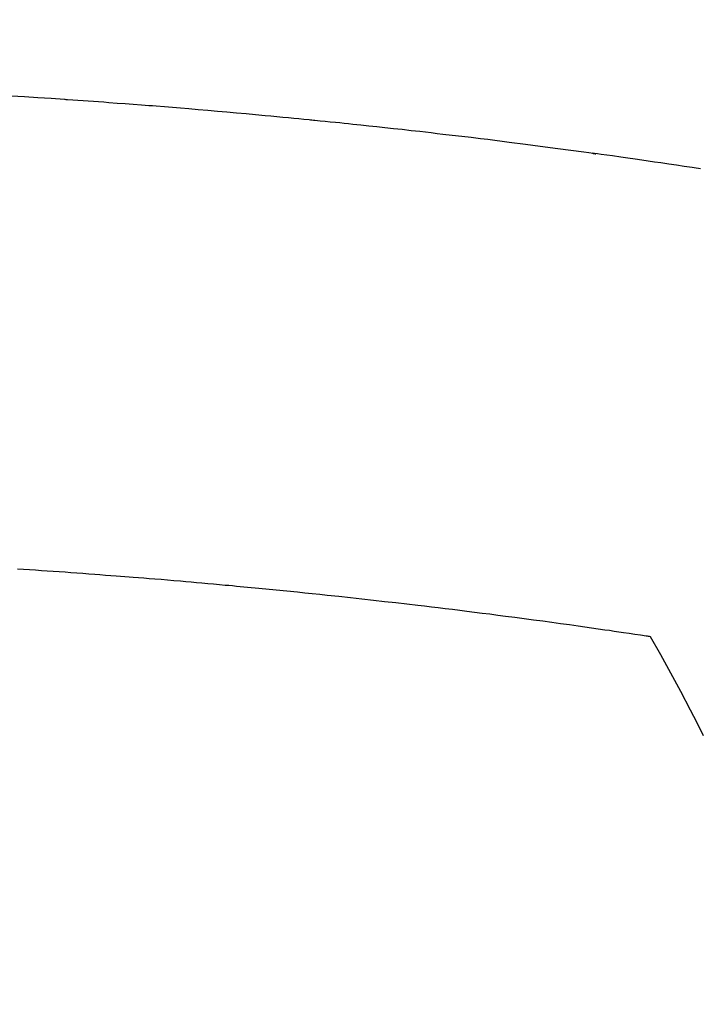
# Model space of a CAD drawing. Extents: x 0 to 26473, y -11045 to -2175.
# Drawn here: x 16898 to 16908, y -3995 to -3981 of the extents above; entities that cross this region are included whole.
import ezdxf

# ---------------------------------------------------------------- set-up
doc = ezdxf.new("R2010")
doc.units = 0
doc.header["$LTSCALE"] = 50
doc.header["$MEASUREMENT"] = 0
doc.layers.get('0').update_dxf_attribs({"linetype": 'CONTINUOUS'})
doc.layers.add('150-機器', color=8, linetype='CONTINUOUS')
doc.layers.add('160-文字', color=254, linetype='CONTINUOUS')
doc.styles.add('KH001', font='txt')
doc.dimstyles.new('KH1xx030', dxfattribs={"dimscale": 30, "dimtxt": 2, "dimasz": 0.6, "dimexe": 0.3, "dimexo": 1.2, "dimgap": 0.5, "dimtad": 3, "dimdec": 1, "dimdsep": 46, "dimlunit": 6, "dimtxsty": 'KH001', "dimblk": 'DOT', "dimcen": 1, "dimdle": 1, "dimclrd": 256, "dimclre": 256, "dimclrt": 256, "dimadec": 0, "dimazin": 0, "dimtfac": 1, "dimtdec": 1, "dimtix": 1, "dimtmove": 2, "dimatfit": 3, "dimldrblk": 'CLOSEDBLANK', "dimfxl": 1, "dimtolj": 1, "dimtzin": 0, "dimlwd": -1, "dimlwe": -1, "dimarcsym": 0})

# ---------------------------------------------------------------- blocks, each defined once
blk = doc.blocks.new('F402_H')
at = {"layer": '150-機器', "color": 13, "linetype": 'Continuous'}
for points in [[(16.5, -260.788), (16.47, -260.784), (16.441, -260.779), (16.411, -260.775), (16.382, -260.77), (16.274, -260.754), (16.166, -260.737), (16.057, -260.721), (15.949, -260.705), (15.86, -260.692), (15.771, -260.679), (15.682, -260.666), (15.593, -260.653), (15.488, -260.638), (15.392, -260.624), (15.278, -260.608), (15.118, -260.587), (15.069, -260.58), (15.025, -260.574), (14.997, -260.571), (14.999, -260.571), (15.007, -260.572), (15.018, -260.573), (15.029, -260.574), (15.038, -260.576), (15.044, -260.576), (15.009, -260.572), (14.948, -260.564), (14.88, -260.555), (14.519, -260.507), (14.271, -260.475), (14.068, -260.448), (13.843, -260.419), (13.743, -260.406), (13.643, -260.394), (13.543, -260.381), (13.443, -260.369), (13.312, -260.353), (13.181, -260.338), (13.051, -260.323), (12.92, -260.307), (12.84, -260.298), (12.759, -260.288), (12.678, -260.279), (12.598, -260.269), (12.477, -260.256), (12.356, -260.242), (12.235, -260.229), (12.114, -260.216), (12.003, -260.204), (11.891, -260.192), (11.78, -260.181), (11.668, -260.169), (11.608, -260.162), (11.547, -260.156), (11.487, -260.149), (11.426, -260.143), (11.355, -260.136), (11.284, -260.129), (11.213, -260.122), (11.142, -260.115), (11.121, -260.113), (11.101, -260.111), (11.08, -260.109), (11.06, -260.107), (10.989, -260.1), (10.918, -260.093), (10.847, -260.086), (10.776, -260.079), (10.694, -260.071), (10.613, -260.063), (10.531, -260.056), (10.45, -260.048), (10.317, -260.036), (10.185, -260.024), (10.052, -260.012), (9.92, -260), (9.787, -259.988), (9.654, -259.977), (9.521, -259.966), (9.388, -259.954), (9.276, -259.945), (9.163, -259.936), (9.05, -259.926), (8.938, -259.917), (8.886, -259.913), (8.835, -259.909), (8.784, -259.905), (8.732, -259.901), (8.619, -259.893), (8.506, -259.884), (8.393, -259.876), (8.28, -259.867), (8.209, -259.862), (8.137, -259.857), (8.065, -259.852), (7.993, -259.847), (7.921, -259.842), (7.849, -259.837), (7.777, -259.832), (7.705, -259.827), (7.695, -259.826), (7.684, -259.825), (7.674, -259.824), (7.664, -259.824), (7.478, -259.811), (7.293, -259.798), (7.107, -259.787), (6.921, -259.776)], [(7.012, -266.348), (7.095, -266.353), (7.177, -266.359), (7.259, -266.364), (7.341, -266.37), (7.424, -266.375), (7.506, -266.381), (7.588, -266.387), (7.671, -266.392), (7.753, -266.398), (7.835, -266.404), (7.917, -266.41), (8, -266.416), (8.082, -266.422), (8.156, -266.428), (8.231, -266.434), (8.306, -266.439), (8.38, -266.445), (8.44, -266.45), (8.499, -266.454), (8.559, -266.458), (8.619, -266.463), (8.693, -266.469), (8.767, -266.475), (8.841, -266.481), (8.916, -266.487), (9.005, -266.494), (9.094, -266.502), (9.184, -266.509), (9.273, -266.517), (9.347, -266.523), (9.421, -266.53), (9.496, -266.536), (9.57, -266.543), (9.652, -266.55), (9.733, -266.558), (9.815, -266.565), (9.896, -266.573), (9.948, -266.577), (9.999, -266.582), (10.051, -266.587), (10.103, -266.592), (10.154, -266.597), (10.206, -266.602), (10.258, -266.607), (10.31, -266.612), (10.458, -266.626), (10.605, -266.64), (10.753, -266.655), (10.9, -266.669), (11.003, -266.68), (11.106, -266.691), (11.209, -266.701), (11.312, -266.712), (11.474, -266.729), (11.635, -266.747), (11.796, -266.764), (11.958, -266.782), (12.111, -266.8), (12.264, -266.817), (12.418, -266.835), (12.571, -266.853), (12.666, -266.864), (12.761, -266.875), (12.855, -266.886), (12.95, -266.898), (13.052, -266.91), (13.154, -266.923), (13.255, -266.936), (13.357, -266.949), (13.465, -266.963), (13.574, -266.976), (13.682, -266.99), (13.791, -267.005), (13.921, -267.022), (14.051, -267.039), (14.181, -267.056), (14.31, -267.073), (14.433, -267.09), (14.555, -267.107), (14.678, -267.124), (14.8, -267.141), (14.893, -267.154), (14.986, -267.167), (15.079, -267.181), (15.172, -267.194), (15.236, -267.203), (15.301, -267.213), (15.365, -267.222), (15.429, -267.232), (15.508, -267.243), (15.587, -267.255), (15.665, -267.267), (15.744, -267.279), (15.758, -267.281), (15.772, -267.283), (15.786, -267.286), (15.8, -267.288)], [(15.8, -267.288), (15.942, -267.541), (16.082, -267.795), (16.22, -268.05), (16.355, -268.307), (16.446, -268.486), (16.536, -268.666)]]:
    blk.add_lwpolyline(points, dxfattribs=at)
blk = doc.blocks.new('_ClosedBlank')
at = {"color": 0, "linetype": 'ByBlock', "lineweight": -2}
for p, q in [((-1, 0.16667), (0, 0)), ((-1, 0.16667), (-1, -0.16667)), ((0, 0), (-1, -0.16667))]:
    blk.add_line(p, q, dxfattribs=at)
blk = doc.blocks.new('_Dot')
at = {"color": 0, "linetype": 'ByBlock', "lineweight": -2}
blk.add_line((-0.5, 0), (-1, 0), dxfattribs=at)
at = {"color": 0, "linetype": 'ByBlock', "const_width": 0.5}
blk.add_lwpolyline([(-0.25, 0, 1), (0.25, 0, 1)], format="xyb", close=True, dxfattribs=at)

msp = doc.modelspace()

# ---------------------------------------------------------------- block references
at = {"layer": '150-機器'}
msp.add_blockref('F402_H', (16891.371, -3722.372), dxfattribs=at)

# ---------------------------------------------------------------- leaders
at = {"layer": '160-文字', "annotation_type": 0, "has_hookline": 1, "hookline_direction": 0}
for points, text_width in [([(16765.416, -3714.121), (17551.401, -4806.168), (17569.401, -4806.168)], 1398.579), ([(16190.247, -3718.518), (17286.608, -5355.304), (17304.608, -5355.304)], 1240.203), ([(16457.134, -3718.69), (17318.412, -5078.466), (17336.412, -5078.466)], 1630.051)]:
    msp.add_leader(points, dimstyle='KH1xx030', override={"dimgap": 0.5, "dimtad": 1}, dxfattribs=dict(at, text_width=text_width))

doc.saveas('drawing.dxf')
